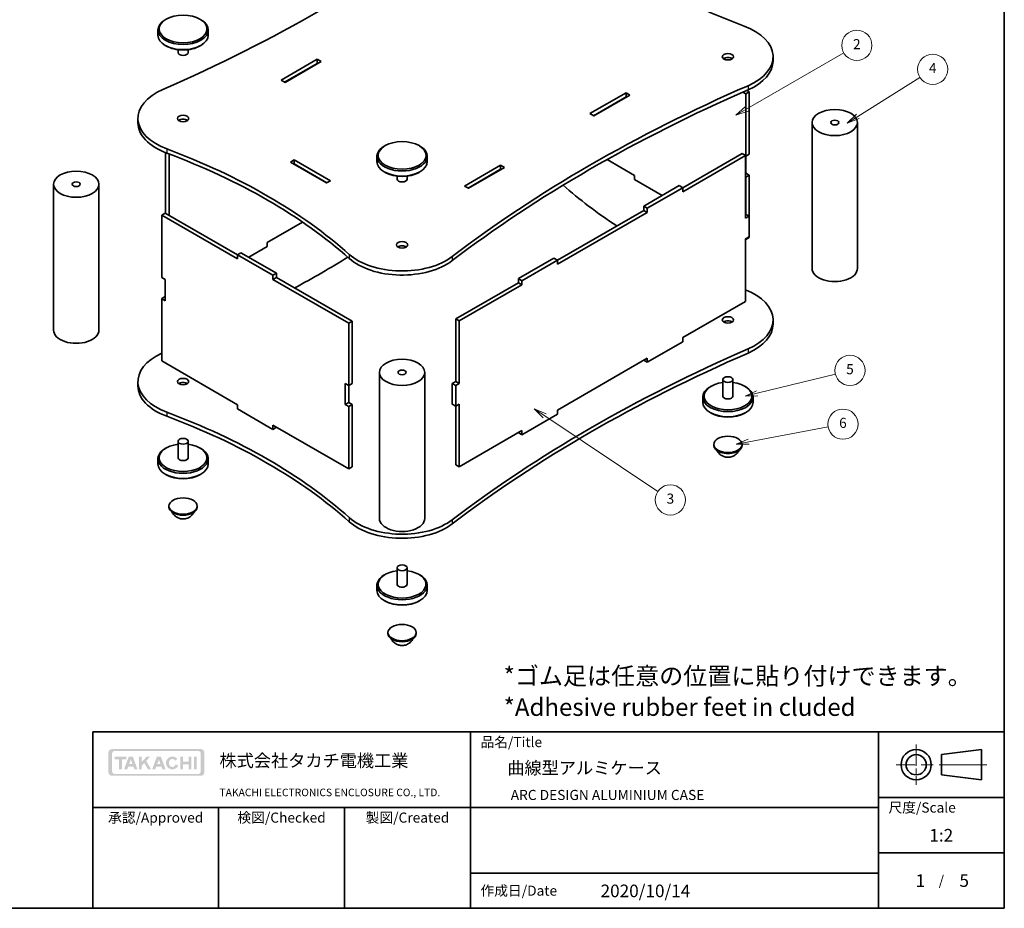
# Model space of a CAD drawing. Units: millimetres. Extents: x 29 to 3588, y 16 to 718.
# Drawn here: x 420 to 811, y 16 to 369 of the extents above; entities that cross this region are included whole.
import ezdxf

# ---------------------------------------------------------------- set-up
doc = ezdxf.new("R2010")
doc.units = ezdxf.units.MM
doc.header["$LTSCALE"] = 2
doc.linetypes.add('CHAIN', pattern=[0.35429999999999995, 0.2362, -0.0295, 0.0591, -0.0295])
for name, color, linetype, lineweight in [('Border (ISO)', 7, 'Continuous', 35), ('Hatch (ISO)', 1, 'Continuous', 18), ('Symbol (ISO)', 7, 'Continuous', 18), ('Symbol (TK)', 100, 'Continuous', 18), ('Title (ISO)', 7, 'Continuous', 35), ('Visible (ISO)', 7, 'Continuous', 35), ('Visible Narrow (ISO)', 7, 'Continuous', 25)]:
    doc.layers.add(name, color=color, linetype=linetype, lineweight=lineweight)
doc.styles.add('Note Text (TK)', font='txt')
doc.styles.add('Note Text (TK2)', font='txt')
doc.styles.add('文字スタイル67', font='arial.ttf')

# ---------------------------------------------------------------- blocks, each defined once
blk = doc.blocks.new('図面枠 tk図枠')
at = {"layer": 'Border (ISO)'}
for p in [(405.4999999999999, 289), (14.50000000000001, 8.000000000000007)]:
    blk.add_line(p, (405.4999999999999, 8.000000000000007), dxfattribs=at)
blk = doc.blocks.new('表題欄 tk表題欄')
at = {"layer": 'Hatch (ISO)'}
h = blk.add_hatch(color=256, dxfattribs=at)
edge = h.paths.add_edge_path(flags=0)
edge.add_arc((95.57537688673352, 236.2990653650367), 0.5958259999999996, 269.9999999999897, 360)
edge.add_line((96.17120288673351, 236.2990653650368), (96.17120288673348, 239.7107813650365))
edge.add_arc((95.5753768867335, 239.7107813650366), 0.5958259999999996, 0, 90.0000000000068)
edge.add_line((95.57537688673342, 240.3066073650366), (79.13710888673356, 240.3066073650366))
edge.add_arc((79.13710888673353, 239.7107813650366), 0.5958259999999996, 89.99999999999744, 180)
edge.add_line((78.54128288673353, 239.7107813650365), (78.54128288673331, 236.2990653650368))
edge.add_arc((79.13710888673332, 236.2990653650365), 0.5958259999999996, 180, 270.0000000000231)
edge.add_line((79.13710888673356, 235.7032393650365), (95.57537688673342, 235.7032393650367))
edge = h.paths.add_edge_path()
edge.add_line((77.83935088673357, 239.9556413650366), (77.83935088673357, 236.0542053650368))
edge.add_arc((78.54128288673346, 236.0542053650367), 0.7019319999998935, 180, 270.0000000000087)
edge.add_line((78.54128288673357, 235.3522733650368), (96.17120288673352, 235.3522733650368))
edge.add_arc((96.17120288673351, 236.0542053650367), 0.7019319999998921, 270, 360)
edge.add_line((96.8731348867334, 236.0542053650368), (96.87313488673352, 239.9556413650366))
edge.add_arc((96.1712028867336, 239.9556413650367), 0.7019319999998921, 0, 90.00000000000873)
edge.add_line((96.17120288673348, 240.6575733650367), (78.54128288673357, 240.6575733650366))
edge.add_arc((78.54128288673357, 239.9556413650366), 0.7019319999999984, 90, 180)
for points in [[(79.07181288673355, 239.1476033650369), (79.07181288673355, 238.6578833650367), (79.92066088673353, 238.6578833650367), (79.92066088673353, 236.6581933650368), (80.50832488673353, 236.6581933650368), (80.50832488673353, 238.6578833650367), (81.35717288673355, 238.6578833650367), (81.35717288673355, 239.1476033650369)], [(85.68407849525303, 236.6581933650368), (84.9434673993943, 237.8918698287545), (84.41792288673358, 237.3246628822781), (84.41792288673358, 236.6581933650368), (83.89555488673355, 236.6581933650368), (83.89555488673355, 239.1476033650369), (84.41792288673358, 239.1476033650369), (84.41792288673358, 238.0993979968839), (85.38913556809511, 239.1476033650369), (86.10696490847272, 239.1476033650369), (85.31925422435492, 238.2974470774499), (86.30334488673353, 236.6581933650368)], [(92.09142939614459, 239.1476033650369), (92.09142939614459, 236.6581933650368), (92.60971639614465, 236.6581933650368), (92.60971639614465, 237.6580383650368), (93.76872039614462, 237.6580383650368), (93.76872039614462, 236.6581933650368), (94.28700739614459, 236.6581933650368), (94.28700739614459, 239.1476033650369), (93.76872039614462, 239.1476033650369), (93.76872039614462, 238.1477583650367), (92.60971639614465, 238.1477583650367), (92.60971639614465, 239.1476033650369)], [(94.84202339614467, 239.1476033650369), (94.84202339614467, 236.6581933650368), (95.36439139614473, 236.6581933650368), (95.36439139614473, 239.1476033650369)]]:
    blk.add_hatch(color=256, dxfattribs=at).paths.add_polyline_path(points)
h = blk.add_hatch(color=256, dxfattribs=at)
h.paths.add_polyline_path([(82.59020695886475, 237.7110913650368), (81.95242681460243, 237.7110913650368), (82.27131688673356, 238.5794973650367)], flags=0)
h.paths.add_polyline_path([(82.77903014574996, 237.1968853650368), (81.76360362771717, 237.1968853650368), (81.56578886050404, 236.6581933650368), (80.94907288673355, 236.6581933650368), (81.86321688673357, 239.1476033650369), (82.67941688673353, 239.1476033650369), (83.59356088673351, 236.6581933650368), (82.97684491296302, 236.6581933650368)])
h = blk.add_hatch(color=256, dxfattribs=at)
h.paths.add_polyline_path([(87.52707281460246, 237.7110913650368), (88.16485295886469, 237.7110913650368), (87.84596288673359, 238.5794973650367)], flags=0)
h.paths.add_polyline_path([(87.14043486050403, 236.6581933650368), (87.3382496277172, 237.1968853650368), (88.35367614574989, 237.1968853650368), (88.551490912963, 236.6581933650368), (89.16820688673343, 236.6581933650368), (88.25406288673352, 239.1476033650369), (87.43786288673356, 239.1476033650369), (86.52371888673358, 236.6581933650368)])
h = blk.add_hatch(color=256, dxfattribs=at)
edge = h.paths.add_edge_path()
edge.add_arc((90.52309888673334, 237.9028983650369), 1.273272000000011, 38.55054079078439, 336.5820184016556)
edge.add_line((91.69149139614446, 237.3968543650369), (91.17255542714857, 237.6216113977801))
edge.add_ellipse((90.52309888673352, 237.9028983650369), major_axis=(0, -0.7998759999999119), ratio=0.8673469387756529, start_angle=128.5505407907963, end_angle=426.582018401653, ccw=False)
edge.add_line((91.09381514418376, 238.3576891122095), (91.51887237036831, 238.6964075050431))
at = {"layer": 'Title (ISO)'}
for p, q in [((74.70882392282105, 244.052739026017), (255.7088239228211, 244.052739026017)), ((74.70882392282105, 209.052739026017), (74.70882392282105, 244.052739026017)), ((149.7088239228211, 244.052739026017), (149.7088239228211, 209.052739026017)), ((230.7088239228211, 244.052739026017), (230.7088239228211, 209.052739026017)), ((255.7088239228211, 244.052739026017), (255.7088239228211, 209.052739026017)), ((243.2088239228211, 239.552739026017), (251.2088239228211, 240.5527390260171)), ((251.2088239228211, 234.552739026017), (251.2088239228211, 240.5527390260171)), ((243.2088239228211, 239.552739026017), (243.2088239228211, 235.552739026017)), ((243.2088239228211, 235.552739026017), (251.2088239228211, 234.552739026017)), ((230.7088239228211, 231.052739026017), (255.7088239228211, 231.052739026017)), ((74.70882392282105, 229.052739026017), (230.7088239228211, 229.052739026017)), ((99.70882392282108, 229.052739026017), (99.70882392282108, 209.052739026017)), ((124.708823922821, 229.052739026017), (124.708823922821, 209.052739026017)), ((230.7088239228211, 220.052739026017), (255.7088239228211, 220.052739026017)), ((149.7088239228211, 216.052739026017), (230.7088239228211, 216.052739026017)), ((255.7088239228211, 209.052739026017), (74.70882392282105, 209.052739026017))]:
    blk.add_line(p, q, dxfattribs=at)
at = {"layer": 'Title (ISO)', "color": 4, "linetype": 'CHAIN', "lineweight": 18, "ltscale": 8.889559745788574}
blk.add_line((238.2088239228211, 241.552739026017), (238.2088239228211, 233.552739026017), dxfattribs=at)
at = {"layer": 'Title (ISO)', "color": 4, "linetype": 'CHAIN', "lineweight": 18, "ltscale": 20.00163269042969}
blk.add_line((252.2088239228211, 237.552739026017), (234.2088239228211, 237.552739026017), dxfattribs=at)
at = {"layer": 'Title (ISO)'}
for radius in [3, 2]:
    blk.add_circle((238.2088239228211, 237.552739026017), radius, dxfattribs=at)
at = {"layer": 'Title (ISO)', "color": 1, "char_height": 2.000000029802322, "line_spacing_factor": 1.5, "style": 'Note Text (TK)'}
for s, insert, attachment_point in [('\\fＭＳ Ｐゴシック|b0|i0;\\H2.0000;品名/Title', (151.708823922821, 242.052739026017), 4), ('\\fＭＳ Ｐゴシック|b0|i0;\\H2.0000;尺度/Scale', (232.7088239228211, 229.052739026017), 4), ('\\fＭＳ Ｐゴシック|b0|i0;\\H2.0000;承認/Approved', (87.20882392282108, 227.052739026017), 5), ('\\fＭＳ Ｐゴシック|b0|i0;\\H2.0000;検図/Checked', (112.208823922821, 227.052739026017), 5), ('\\fＭＳ Ｐゴシック|b0|i0;\\H2.0000;製図/Created', (137.2088239228211, 227.052739026017), 5), ('\\fＭＳ Ｐゴシック|b0|i0;\\H2.0000;作成日/Date', (151.708823922821, 212.552739026017), 4)]:
    blk.add_mtext(s, dxfattribs=dict(at, insert=insert, attachment_point=attachment_point))
at = {"layer": 'Title (ISO)', "color": 7, "line_spacing_factor": 1.5, "style": 'Note Text (TK)'}
for s, insert, char_height, attachment_point in [('株式会社タカチ電機工業', (99.87313488673345, 238.052739026017), 2.5, 4), ('\\fArial|b0|i0;\\H1.4986;TAKACHI ELECTRONICS ENCLOSURE CO., LTD.', (99.87313488673342, 232.052739026017), 1.49859994649887, 4), ('\\fＭＳ Ｐゴシック|b0|i0;\\H2.0000;/', (243.2088239228211, 214.552739026017), 2.000000029802322, 5)]:
    blk.add_mtext(s, dxfattribs=dict(at, insert=insert, char_height=char_height, attachment_point=attachment_point))
at = {"layer": 'Title (ISO)', "color": 7}
for tag, p, height, style in [('<品名>_001', (157.027005730843, 235.6748980777682), 2.5, 'Note Text (TK)'), ('<Title>_001', (157.7088239228211, 230.5527390052951), 2.000000029802322, '文字スタイル67'), ('<尺度>_001', (240.8224602183016, 222.302739026017), 2.5, 'Note Text (TK)'), ('<ページ_No.>_001', (238.0980284456275, 213.302739026017), 2.5, 'Note Text (TK)'), ('<総ページ数>_001', (246.7997329866371, 213.302739026017), 2.5, 'Note Text (TK)'), ('作成日_001', (175.5468918326507, 211.2601253517655), 2.5, 'Note Text (TK)')]:
    blk.add_attdef(tag, p, '', height=height, dxfattribs=dict(at, style=style))
blk = doc.blocks.new('バルーン2')
at = {"layer": 'Symbol (TK)', "color": 100}
for p, q in [((354.3911209627767, 166.7081099463611), (373.6161255952574, 177.807671546093)), ((354.1411209627768, 167.1411226482533), (352.2260574533155, 165.4581099463613)), ((354.3911209627767, 166.7081099463611), (352.2260574533155, 165.4581099463613)), ((352.2260574533155, 165.4581099463613), (354.6411209627767, 166.2750972444688))]:
    blk.add_line(p, q, dxfattribs=at)
at = {"layer": 'Symbol (TK)'}
blk.add_circle((376.2142018453252, 179.3076715684445), 3.000000044703483, dxfattribs=at)
at = {"layer": 'Symbol (TK)', "color": 7, "insert": (376.2142018453252, 179.290127709596), "char_height": 2.000000029802322, "attachment_point": 5, "style": 'Note Text (TK2)'}
blk.add_mtext('2', dxfattribs=at)
blk = doc.blocks.new('バルーン3')
at = {"layer": 'Symbol (TK)', "color": 100}
for p, q in [((376.4391488700513, 165.194242666804), (388.7533701380874, 172.954472474928)), ((376.1725742121998, 165.6172532479853), (374.3240959641449, 163.8613693775463)), ((376.4391488700513, 165.194242666804), (374.3240959641449, 163.8613693775463)), ((374.3240959641449, 163.8613693775463), (376.7057235279029, 164.7712320856227))]:
    blk.add_line(p, q, dxfattribs=at)
at = {"layer": 'Symbol (TK)'}
blk.add_circle((391.2847579215373, 174.5497134979262), 3.000000044703483, dxfattribs=at)
at = {"layer": 'Symbol (TK)', "color": 7, "insert": (391.2847579215373, 174.5321696390777), "char_height": 2.000000029802322, "attachment_point": 5, "style": 'Note Text (TK2)'}
blk.add_mtext('4', dxfattribs=at)
blk = doc.blocks.new('バルーン4')
at = {"layer": 'Symbol (TK)', "color": 100}
for p, q in [((356.4447467782776, 110.2346674149734), (371.9535434804738, 114.0582483565277)), ((356.3250592633584, 110.7201310065768), (354.0174288202607, 109.6362298403773)), ((356.4447467782776, 110.2346674149734), (354.0174288202607, 109.6362298403773)), ((354.0174288202607, 109.6362298403773), (356.5644342931968, 109.74920382337))]:
    blk.add_line(p, q, dxfattribs=at)
at = {"layer": 'Symbol (TK)'}
blk.add_circle((374.8558259909475, 114.7737849843618), 3.000000044703483, dxfattribs=at)
at = {"layer": 'Symbol (TK)', "color": 7, "insert": (374.8558259909475, 114.7679370312183), "char_height": 2.000000029802322, "attachment_point": 5, "style": 'Note Text (TK2)'}
blk.add_mtext('5', dxfattribs=at)
blk = doc.blocks.new('バルーン5')
at = {"layer": 'Symbol (TK)', "color": 100}
for p, q in [((354.7451524782545, 100.6214770277202), (370.5100862279125, 103.562184765643)), ((354.6534665862969, 101.11299884536), (352.2875433900555, 100.1630475679318)), ((354.7451524782545, 100.6214770277202), (352.2875433900555, 100.1630475679318)), ((352.2875433900555, 100.1630475679318), (354.8368383702122, 100.1299552100804))]:
    blk.add_line(p, q, dxfattribs=at)
at = {"layer": 'Symbol (TK)'}
blk.add_circle((373.456813379747, 104.1118517337731), 3.000000044703483, dxfattribs=at)
at = {"layer": 'Symbol (TK)', "color": 7, "insert": (373.456813379747, 104.1060037806296), "char_height": 2.000000029802322, "attachment_point": 5, "style": 'Note Text (TK2)'}
blk.add_mtext('6', dxfattribs=at)
blk = doc.blocks.new('バルーン6')
at = {"layer": 'Symbol (TK)', "color": 100}
for p, q in [((314.2480118374583, 105.7740378953246), (312.170676508632, 107.1649648997393)), ((314.5261972383413, 106.1895049610899), (312.170676508632, 107.1649648997393)), ((312.170676508632, 107.1649648997393), (313.9698264365754, 105.3585708295594)), ((314.2480118374583, 105.7740378953246), (336.7099075482819, 90.73416595891258))]:
    blk.add_line(p, q, dxfattribs=at)
at = {"layer": 'Symbol (TK)'}
blk.add_circle((339.1937641684882, 89.0710433998353), 3.000000044703483, dxfattribs=at)
at = {"layer": 'Symbol (TK)', "color": 7, "insert": (339.1937641684882, 89.06519544669177), "char_height": 2.000000029802322, "attachment_point": 5, "style": 'Note Text (TK2)'}
blk.add_mtext('3', dxfattribs=at)

msp = doc.modelspace()

# ---------------------------------------------------------------- linework, layer by layer
at = {"layer": 'Visible (ISO)'}
for p, q in [((474.8789294482148, 364.7179419512866), (474.8789294482148, 362.6767004989673)), ((494.8789294482148, 364.7179419512866), (494.8789294482148, 362.6767004989673)), ((478.1614150269426, 358.3900934490967), (477.8078616363493, 358.5942175943286)), ((482.8789294482147, 356.9065495611216), (482.8789294482147, 355.7364795610816)), ((486.8789294482148, 356.9065495611216), (486.8789294482148, 355.7364795610816)), ((491.5964438694869, 358.3900934490967), (491.9499972600802, 358.5942175943286)), ((523.8051577525343, 344.8158377911734), (538.1594254106212, 353.1032780875898)), ((539.7150603292316, 352.2051318485693), (525.3607926711447, 343.9176915521529)), ((538.1594254106212, 353.1032780875898), (539.7150603292316, 352.2051318485693)), ((538.1594254106212, 353.1032780875898), (538.1594254106212, 351.4702849257343)), ((719.1825366794329, 354.1034863992262), (719.1825366794329, 352.4704932373708)), ((538.1594254106212, 351.4702849257343), (525.2193713149074, 343.9993412102456)), ((525.3254373320852, 343.9381039666761), (538.2654914277992, 351.4090476821647)), ((538.3008467668584, 351.3886352676416), (538.1594254106212, 351.4702849257343)), ((525.3607926711447, 343.9176915521529), (523.8051577525343, 344.8158377911734)), ((708.3246723031638, 339.3657231134807), (709.7388858655368, 340.1822196944085)), ((708.7683624905752, 340.7425516261974), (709.7388858655368, 340.1822196944085)), ((709.7388858655368, 340.1822196944085), (709.7388858655368, 315.4423732922984)), ((646.4174736102815, 331.5069435220515), (660.7717412683687, 339.7943838184679)), ((660.7717412683687, 338.1613906566124), (647.8316871726548, 330.6904469411237)), ((662.3273761869789, 338.8962375794474), (647.973108528892, 330.608797283031)), ((660.7717412683687, 339.7943838184679), (660.7717412683687, 338.1613906566124)), ((660.7717412683687, 339.7943838184679), (662.3273761869789, 338.8962375794474)), ((660.9131626246059, 338.0797409985197), (660.7717412683687, 338.1613906566124)), ((708.3246723031638, 339.3657231134807), (707.1608745069616, 340.0376420844004)), ((708.3246723031638, 314.6258767113707), (708.3246723031638, 339.3657231134807)), ((466.9499972600801, 329.6085889713944), (466.9499972600801, 327.975595809539)), ((647.973108528892, 330.608797283031), (646.4174736102815, 331.5069435220515)), ((734.6800113624911, 270.0043385636705), (734.6800113624911, 327.9755958095389)), ((752.6800113624913, 270.0043385636705), (752.6800113624913, 327.975595809539)), ((565.1355491128879, 318.7900092741021), (564.7819957222946, 318.5858851288701)), ((578.5705779554323, 318.7900092741021), (578.9241313460255, 318.5858851288701)), ((477.8785723144681, 291.9680965906262), (477.8785723144681, 316.045312214139)), ((479.2927858768411, 315.5109375625193), (479.2927858768411, 291.1516000096984)), ((527.4821130147042, 312.2784490412034), (529.0377479333146, 313.176595280224)), ((529.0377479333146, 313.176595280224), (529.0377479333146, 311.5436021183685)), ((529.0377479333146, 313.176595280224), (543.3920155914016, 304.8891549838075)), ((561.8530635341601, 314.5034022242315), (561.8530635341601, 312.4621607719121)), ((581.8530635341601, 314.5034022242315), (581.8530635341601, 312.4621607719121)), ((653.259307800991, 313.2681185440592), (664.1304984790044, 306.9916336796964)), ((683.3638029272788, 302.0926541941301), (706.8397480626721, 315.6464974375304)), ((708.2539616250451, 314.8300008566026), (683.3638029272787, 300.4596610322746)), ((708.2539616250451, 314.8300008566026), (706.8397480626721, 315.6464974375304)), ((708.2539616250451, 289.9676799673534), (708.2539616250451, 314.8300008566026)), ((708.2539616250453, 314.666701540417), (708.3246723031638, 314.6258767113707)), ((708.3246723031638, 314.6258767113707), (709.7388858655368, 315.4423732922984)), ((708.3246723031638, 314.6258767113707), (708.3246723031638, 307.8489550896705)), ((541.836380672791, 303.9910087447871), (527.4821130147042, 312.2784490412034)), ((529.0377479333146, 311.5436021183685), (528.8963265770774, 311.4619524602757)), ((541.9778020290285, 304.0726584028798), (529.0377479333146, 311.5436021183685)), ((596.6371562147488, 302.7662638733955), (610.9914238728356, 311.0537041698119)), ((610.9914238728356, 309.4207110079565), (598.0513697771217, 301.9497672924678)), ((612.547058791446, 310.1555579307915), (598.1927911333592, 301.868117634375)), ((610.9914238728356, 311.0537041698119), (610.9914238728356, 309.4207110079565)), ((610.9914238728356, 311.0537041698119), (612.547058791446, 310.1555579307915)), ((611.1328452290729, 309.3390613498637), (610.9914238728356, 309.4207110079565)), ((565.1355491128879, 308.1755537220416), (564.7819957222946, 308.3796778672735)), ((569.8530635341601, 306.6920098340665), (569.8530635341601, 305.5219398340265)), ((573.8530635341601, 306.6920098340665), (573.8530635341601, 305.5219398340265)), ((578.5705779554323, 308.1755537220416), (578.9241313460255, 308.3796778672735)), ((664.1304984790044, 306.9916336796964), (664.1304984790044, 305.358640517841)), ((675.1613642655147, 298.9899671866047), (664.1304984790044, 305.358640517841)), ((708.3246723031638, 307.8489550896705), (708.2539616250453, 307.8081302606242)), ((708.3246723031638, 306.2159619278151), (708.2539616250453, 306.2567867568614)), ((708.3246723031638, 307.8489550896705), (709.7388858655368, 307.0324585087428)), ((709.7388858655368, 307.0324585087428), (708.3246723031638, 306.2159619278151)), ((708.3246723031638, 291.5598483001625), (708.3246723031638, 306.2159619278151)), ((709.7388858655368, 307.0324585087428), (709.7388858655368, 282.2926121066327)), ((433.4525225770219, 245.5094411358387), (433.4525225770219, 303.4806983817071)), ((451.4525225770219, 245.5094411358387), (451.4525225770219, 303.4806983817071)), ((543.3920155914016, 304.8891549838075), (541.836380672791, 303.9910087447871)), ((598.1927911333592, 301.868117634375), (596.6371562147488, 302.7662638733955)), ((667.8074537411748, 294.7441849657806), (681.9495893649056, 302.9091507750578)), ((683.3638029272787, 302.0926541941301), (669.2216673035477, 293.9276883848529)), ((681.9495893649056, 302.9091507750578), (683.3638029272787, 302.0926541941301)), ((683.3638029272787, 300.4596610322746), (683.3638029272787, 302.0926541941301)), ((669.2216673035477, 293.9276883848529), (667.8074537411748, 294.7441849657806)), ((667.8074537411748, 293.1111918039251), (667.8074537411748, 294.7441849657806)), ((669.2216673035477, 292.2946952229974), (669.2216673035477, 293.9276883848529)), ((477.8078616363493, 292.0089214196727), (476.3936480739761, 291.192424838745)), ((476.3936480739761, 291.192424838745), (476.3936480739761, 266.4525784366349)), ((506.4456862744044, 273.8418724940308), (476.3936480739761, 291.192424838745)), ((477.8078616363493, 292.0089214196727), (506.4456862744044, 275.4748656558862)), ((633.5834855317457, 273.3519745454742), (667.8074537411748, 293.1111918039251)), ((669.2216673035477, 292.2946952229974), (633.5834855317457, 271.7189813836187)), ((669.2216673035477, 292.2946952229974), (667.8074537411748, 293.1111918039251)), ((708.2539616250451, 291.6006731292088), (709.6681751874183, 290.7841765482811)), ((708.2539616250451, 289.9676799673534), (709.6681751874183, 290.7841765482811)), ((709.6681751874183, 290.7841765482811), (709.6681751874183, 282.6192107390038)), ((518.3250801983385, 280.3738451414526), (532.3198483947752, 288.4537283269118)), ((708.2539616250451, 281.8027141580761), (709.6681751874183, 282.6192107390038)), ((708.2539616250451, 256.9403932688269), (708.2539616250451, 281.8027141580761)), ((708.3246723031638, 281.476115525705), (709.7388858655368, 282.2926121066327)), ((708.3246723031638, 281.476115525705), (708.3246723031638, 281.8435389871224)), ((518.3250801983385, 278.7408519795972), (510.9711696739984, 274.4950697587729)), ((518.3250801983385, 280.3738451414526), (518.3250801983385, 278.7408519795972)), ((708.2539616250453, 281.5169403547514), (708.3246723031638, 281.476115525705)), ((507.8598998367775, 276.2913622368139), (506.4456862744044, 275.4748656558862)), ((506.4456862744044, 275.4748656558862), (520.5878218981354, 267.3098998466089)), ((506.4456862744044, 273.8418724940308), (506.4456862744044, 275.4748656558862)), ((522.0020354605085, 268.1263964275366), (507.8598998367775, 276.2913622368139)), ((618.0271363456417, 266.0035053171247), (632.1692719693726, 274.1684711264019)), ((632.1692719693727, 274.1684711264019), (633.5834855317457, 273.3519745454742)), ((633.5834855317457, 273.3519745454742), (619.4413499080147, 265.1870087361969)), ((633.5834855317457, 271.7189813836187), (633.5834855317457, 273.3519745454742)), ((476.3936480739761, 266.4525784366349), (477.8078616363493, 265.6360818557071)), ((520.5878218981354, 267.3098998466089), (522.0020354605085, 268.1263964275366)), ((520.5878218981354, 265.6769066847535), (520.5878218981354, 267.3098998466089)), ((522.0020354605085, 266.4934032656812), (520.5878218981354, 265.6769066847535)), ((522.0020354605085, 266.4934032656812), (522.0020354605085, 268.1263964275366)), ((522.0020354605085, 266.4934032656812), (552.0540736609368, 249.142850920967)), ((619.4413499080147, 265.1870087361969), (618.0271363456417, 266.0035053171247)), ((618.0271363456417, 264.3705121552692), (618.0271363456417, 266.0035053171247)), ((477.8078616363493, 265.6360818557071), (477.8078616363493, 257.2261670721515)), ((550.6398600985638, 248.3263543400394), (520.5878218981354, 265.6769066847535)), ((593.1369776478753, 250.0001723309412), (618.0271363456417, 264.3705121552692)), ((619.4413499080147, 263.5540155743415), (594.5511912102482, 249.1836757500135)), ((619.4413499080147, 263.5540155743415), (618.0271363456417, 264.3705121552692)), ((619.4413499080147, 263.5540155743415), (619.4413499080147, 265.1870087361969)), ((476.3936480739761, 258.0426636530792), (477.8078616363493, 258.859160234007)), ((477.8078616363493, 257.2261670721515), (476.3936480739761, 258.0426636530792)), ((476.3936480739761, 258.0426636530792), (476.3936480739761, 233.3028172509691)), ((683.3638029272787, 242.5700534444989), (708.2539616250451, 256.9403932688269)), ((552.0540736609368, 249.142850920967), (550.6398600985638, 248.3263543400394)), ((550.6398600985638, 223.5865079379292), (550.6398600985638, 248.3263543400394)), ((552.0540736609368, 249.142850920967), (552.0540736609368, 224.403004518857)), ((594.5511912102482, 249.1836757500135), (593.1369776478753, 250.0001723309412)), ((593.1369776478753, 225.137851441692), (593.1369776478753, 250.0001723309412)), ((594.5511912102482, 249.1836757500135), (594.5511912102482, 224.3213548607642)), ((719.1825366794326, 249.5919240404772), (719.1825366794326, 247.9589308786218)), ((683.3638029272787, 242.5700534444989), (683.3638029272787, 240.9370602826435)), ((683.3638029272787, 240.9370602826435), (669.2216673035477, 232.7720944733662)), ((476.3936480739761, 233.3028172509691), (506.4456862744044, 215.952264906255)), ((633.5834855317457, 213.8293737958429), (669.2216673035477, 234.4050876352216)), ((669.2216673035477, 232.7720944733662), (667.8074537411748, 233.5885910542939)), ((669.2216673035477, 234.4050876352216), (669.2216673035477, 232.7720944733662)), ((562.8530635341601, 170.8000039809517), (562.8530635341601, 228.7712612268203)), ((580.8530635341601, 170.8000039809517), (580.8530635341601, 228.7712612268203)), ((466.9499972600803, 225.0970266126455), (466.9499972600803, 223.4640334507901)), ((549.2256465361907, 224.403004518857), (550.6398600985638, 223.5865079379292)), ((549.2256465361907, 215.9930897353014), (549.2256465361907, 224.403004518857)), ((550.6398600985638, 223.5865079379292), (552.0540736609368, 224.403004518857)), ((550.6398600985638, 223.5865079379292), (550.6398600985638, 216.8095863162291)), ((593.1369776478753, 225.137851441692), (591.7227640855021, 224.3213548607642)), ((591.7227640855021, 224.3213548607642), (593.1369776478753, 223.5048582798365)), ((591.7227640855021, 216.1563890514869), (591.7227640855021, 224.3213548607642)), ((593.1369776478753, 225.137851441692), (594.5511912102482, 224.3213548607642)), ((594.5511912102482, 224.3213548607642), (593.1369776478753, 223.5048582798365)), ((593.1369776478753, 223.5048582798365), (593.1369776478753, 215.3398924705593)), ((694.5360900700258, 223.2599093055581), (694.1825366794326, 223.0557851603261)), ((699.253604491298, 219.3815505461514), (699.253604491298, 225.9135231935732)), ((703.253604491298, 219.3815505461514), (703.253604491298, 225.9135231935732)), ((707.9711189125702, 223.2599093055581), (708.3246723031635, 223.0557851603261)), ((691.253604491298, 216.9320608033682), (691.253604491298, 218.9733022556875)), ((711.253604491298, 216.9320608033682), (711.253604491298, 218.9733022556875)), ((506.4456862744044, 215.952264906255), (506.4456862744044, 214.3192717443995)), ((550.6398600985638, 216.8095863162291), (549.2256465361907, 215.9930897353014)), ((550.6398600985638, 215.1765931543737), (549.2256465361907, 215.9930897353014)), ((550.6398600985638, 216.8095863162291), (552.0540736609368, 215.9930897353014)), ((552.0540736609368, 215.9930897353014), (550.6398600985638, 215.1765931543737)), ((550.6398600985638, 190.4367467522636), (550.6398600985638, 215.1765931543737)), ((552.0540736609368, 215.9930897353014), (552.0540736609368, 191.2532433331913)), ((593.1369776478753, 215.3398924705593), (591.7227640855021, 216.1563890514869)), ((594.5511912102482, 216.1563890514869), (593.1369776478753, 215.3398924705593)), ((593.1369776478753, 192.1105647431654), (593.1369776478753, 215.3398924705593)), ((594.5511912102482, 216.1563890514869), (594.5511912102482, 191.2940681622377)), ((506.4456862744044, 214.3192717443995), (520.5878218981354, 206.1543059351223)), ((633.5834855317457, 212.1963806339875), (619.4413499080147, 204.0314148247102)), ((633.5834855317457, 213.8293737958429), (633.5834855317457, 212.1963806339875)), ((694.5360900700258, 212.6454537534976), (694.1825366794325, 212.8495778987296)), ((707.9711189125702, 212.6454537534976), (708.3246723031635, 212.8495778987296)), ((520.5878218981354, 207.7872990969777), (550.6398600985638, 190.4367467522636)), ((520.5878218981354, 207.7872990969777), (520.5878218981354, 206.1543059351223)), ((520.5878218981354, 206.1543059351223), (522.0020354605085, 206.97080251605)), ((594.5511912102482, 191.2940681622377), (619.4413499080147, 205.6644079865657)), ((619.4413499080147, 204.0314148247102), (618.0271363456417, 204.847911405638)), ((619.4413499080147, 205.6644079865657), (619.4413499080147, 204.0314148247102)), ((482.8789294482147, 194.8866531183196), (482.8789294482147, 201.4186257657414)), ((486.8789294482148, 194.8866531183196), (486.8789294482148, 201.4186257657414)), ((695.6536044912979, 199.785632603886), (695.6536044912979, 200.1938808943499)), ((706.853604491298, 199.785632603886), (706.853604491298, 200.1938808943499)), ((478.1614150269426, 198.7650118777262), (477.8078616363493, 198.5608877324943)), ((491.5964438694869, 198.7650118777262), (491.9499972600802, 198.5608877324943)), ((474.8789294482148, 192.4371633755363), (474.8789294482148, 194.4784048278557)), ((494.8789294482148, 192.4371633755363), (494.8789294482148, 194.4784048278557)), ((594.5511912102482, 191.2940681622377), (593.1369776478753, 192.1105647431654)), ((478.1614150269426, 188.1505563256658), (477.8078616363493, 188.3546804708977)), ((491.5964438694869, 188.1505563256658), (491.9499972600802, 188.3546804708977)), ((552.0540736609368, 191.2532433331913), (550.6398600985638, 190.4367467522636)), ((479.2789294482145, 175.2907351760543), (479.2789294482145, 175.6989834665182)), ((490.4789294482145, 175.2907351760543), (490.4789294482145, 175.6989834665182)), ((569.8530635341601, 144.6721133912645), (569.8530635341601, 151.2040860386863)), ((573.85306353416, 144.6721133912645), (573.85306353416, 151.2040860386863)), ((565.1355491128878, 148.5504721506712), (564.7819957222946, 148.3463480054393)), ((578.5705779554322, 148.5504721506712), (578.9241313460254, 148.3463480054393)), ((561.85306353416, 142.2226236484813), (561.85306353416, 144.2638651008006)), ((581.85306353416, 142.2226236484813), (581.85306353416, 144.2638651008006)), ((565.1355491128878, 137.9360165986108), (564.7819957222946, 138.1401407438427)), ((578.5705779554322, 137.9360165986108), (578.9241313460254, 138.1401407438427)), ((566.25306353416, 125.0761954489991), (566.25306353416, 125.4844437394629)), ((577.45306353416, 125.0761954489991), (577.45306353416, 125.4844437394629))]:
    msp.add_line(p, q, dxfattribs=at)
for centre, major_axis, ratio, start_param, end_param in [((114.3402447151938, 618.2486355020607), (-601.5208333333267, 3.59535e-11), 0.5773502691896255, 2.217688018277637, 2.494700962107611), ((840.2148183857294, 484.5473203751484), (-244.0208333333331, -1.78e-14), 0.5773502691896258, 0.5738018175498611, 0.9969945092450362), ((484.8789294482148, 364.7179419512866), (-10, 6e-16), 0.5773502691896258, 5.497787143782145, 10.21017612416683), ((694.1825366794329, 354.1034863992262), (25, 1.1e-15), 0.5773502691896257, 5.35928067186719, 7.280179816424618), ((484.8789294482148, 362.6767004989673), (9.999999999999998, 1.1e-15), 0.5773502691896258, 3.141592653589793, 6.283185307179586), ((484.8789294482148, 362.2684522085034), (9.499999999999998, 5.679e-13), 0.5773502691896258, 3.926990816987007, 5.497787143781904), ((484.8789294482148, 355.7364795610816), (2, 2e-16), 0.5773502691896258, 3.141592653589793, 6.283185307179586), ((701.2536044912983, 352.4704932373708), (-2.250000000000003, -1.342e-13), 0.5773502691896257, 3.821266472497715, 5.603511488271012), ((694.1825366794327, 352.4704932373708), (25.00000000000011, -3.05e-14), 0.5773502691896257, 5.359280671867205, 6.283185307179596), ((491.9499972600801, 329.6085889713944), (-25, 2.2e-15), 0.5773502691896257, 5.35928067186718, 7.280179816424623), ((1071.792289224324, 65.46343986855715), (601.5208333333333, -3.59535e-11), 0.5773502691896255, 2.217688018277637, 2.494700962107611), ((1071.792289224325, 63.83044670670127), (-601.5208333333344, -7.11e-14), 0.5773502691896258, 5.359280671867189, 5.636293615697086), ((484.8789294482148, 327.9755958095389), (-2.250000000000003, -1.342e-13), 0.5773502691896257, 3.821266472497695, 5.603511488271012), ((491.9499972600801, 327.9755958095389), (-24.99999999999993, -1.1e-15), 0.5773502691896258, 0, 0.9969945092450399), ((345.9177155537834, 199.1647549954722), (244.0208333333334, -8.9e-15), 0.5773502691896257, 0.5738018175498611, 0.9969945092450354), ((571.85306353416, 314.5034022242315), (-10, 6e-16), 0.5773502691896258, 5.497787143782137, 10.21017612416683), ((345.9177155537827, 197.5317618336163), (-244.0208333333343, -1.45928e-11), 0.5773502691896257, 3.715394471139299, 4.138587162834586), ((571.85306353416, 312.4621607719121), (9.999999999999998, 1.1e-15), 0.5773502691896258, 3.141592653589793, 6.283185307179586), ((571.85306353416, 312.0539124814483), (9.499999999999998, 5.679e-13), 0.5773502691896258, 3.926990816986997, 5.497787143781894), ((571.85306353416, 305.5219398340265), (2, 2e-16), 0.5773502691896258, 3.141592653589793, 6.283185307179586), ((840.2148183857331, 380.0357580164012), (-244.0208333333381, -1.78e-14), 0.5773502691896257, 0.577752849664866, 0.7220415194295935), ((571.85306353416, 277.7610560824838), (-2.250000000000003, -1.342e-13), 0.5773502691896257, 3.821266472497715, 5.603511488271033), ((114.3402447152343, 513.7370731432878), (-601.5208333332688, 3.59179e-11), 0.5773502691896258, 2.332003442406708, 2.381563254110195), ((571.85306353416, 283.4765321489779), (25, 1.4899e-12), 0.577350269189626, 3.715394471139299, 5.636293615696743), ((571.85306353416, 281.8435389871224), (-25.00000000000001, 1.4866e-12), 0.5773502691896257, 0.5738018175501969, 2.494700962107604), ((743.6800113624912, 270.0043385636705), (9.000000000000005, -1.5e-15), 0.5773502691896248, 3.141592653589792, 6.283185307179585), ((694.1825366794326, 249.5919240404772), (24.99999999999996, 2.2e-15), 0.5773502691896257, 5.359280671867192, 7.256143369894299), ((701.2536044912979, 247.9589308786217), (-2.25, -1.342e-13), 0.5773502691896258, 3.821266472497757, 5.603511488271034), ((694.1825366794326, 247.9589308786218), (25.00000000000007, -2.91e-14), 0.5773502691896257, 5.359280671867201, 6.283185307179592), ((442.4525225770219, 245.5094411358387), (8.99999999999999, -1.5e-15), 0.5773502691896261, 3.141592653589792, 6.283185307179585), ((491.9499972600802, 225.0970266126455), (-24.99999999999995, 1.1e-15), 0.5773502691896257, 5.38400770897568, 7.280179816424626), ((1071.792289224323, -39.04812249019152), (601.5208333333326, -3.5989e-11), 0.5773502691896255, 2.217688018277637, 2.494700962107611), ((1071.792289224324, -40.68111565204734), (-601.5208333333338, 3.55e-14), 0.5773502691896255, 5.359280671867189, 5.636293615697086), ((491.9499972600801, 223.46403345079), (-24.99999999999989, -4.4e-15), 0.577350269189626, 0, 0.996994509245038), ((484.8789294482148, 223.46403345079), (-2.25, -1.342e-13), 0.5773502691896258, 3.821266472497757, 5.603511488271053), ((701.2536044912979, 218.9733022556875), (-10, 0), 0.5773502691896258, 5.497787143782141, 10.21017612416683), ((701.2536044912979, 219.3815505461514), (9.499999999999998, 1e-16), 0.5773502691896258, 1.782909637274128, 7.641868323495251), ((701.2536044912979, 219.3815505461514), (2, 1.07e-14), 0.5773502691896258, 3.141592653589734, 6.283185307179527), ((701.2536044912979, 216.9320608033682), (10, 3.3e-15), 0.5773502691896258, 3.141592653589791, 6.283185307179584), ((345.9177155537836, 94.65319263672339), (244.0208333333331, 0), 0.577350269189626, 0.5738018175498611, 0.9969945092450354), ((345.917715553783, 93.02019947486752), (-244.020833333334, -1.45839e-11), 0.5773502691896258, 3.715394471139299, 4.138587162834586), ((701.2536044912979, 216.5238125129043), (9.499999999999996, 5.673e-13), 0.5773502691896257, 3.926990816987004, 5.497787143781899), ((484.8789294482148, 194.8866531183196), (9.499999999999998, 1e-16), 0.5773502691896258, 1.782909637274121, 7.641868323495251), ((701.2536044912979, 199.785632603886), (5.599999999999999, 1.2e-15), 0.5773502691896257, 3.141592632516363, 6.283185307179586), ((484.8789294482148, 194.4784048278557), (-10, 0), 0.5773502691896257, 5.497787143782137, 10.21017612416683), ((484.8789294482148, 192.4371633755363), (9.999999999999998, 1.1e-15), 0.5773502691896258, 3.141592653589793, 6.283185307179586), ((484.8789294482148, 194.8866531183196), (2, 2e-16), 0.5773502691896258, 3.141592653589793, 6.283185307179586), ((484.8789294482148, 192.0289150850725), (9.499999999999996, 5.673e-13), 0.5773502691896257, 3.926990816987004, 5.497787143781899), ((484.8789294482145, 175.2907351760543), (5.599999999999993, -6.5e-15), 0.5773502691896271, 3.141592653589791, 6.283185307179584), ((571.85306353416, 178.964969790229), (24.99999999999997, 1.491e-12), 0.5773502691896258, 3.715394471139301, 5.636293615696745), ((571.85306353416, 177.3319766283735), (-24.99999999999997, 1.4877e-12), 0.5773502691896258, 0.5738018175501987, 2.494700962107604), ((571.85306353416, 170.8000039809517), (8.999999999999996, 2e-15), 0.5773502691896252, 3.141592653589792, 6.283185307179585), ((571.85306353416, 144.6721133912645), (9.499999999999998, 1e-16), 0.5773502691896258, 1.782909637274121, 7.64186832349525), ((571.85306353416, 144.2638651008006), (-10, 0), 0.5773502691896258, 5.497787143782137, 10.21017612416683), ((571.85306353416, 144.6721133912645), (2, 1.07e-14), 0.5773502691896258, 3.141592653589764, 6.283185307179558), ((571.85306353416, 142.2226236484813), (10, 3.3e-15), 0.5773502691896258, 3.141592653589789, 6.283185307179581), ((571.85306353416, 141.8143753580175), (9.499999999999996, 5.673e-13), 0.5773502691896257, 3.926990816987007, 5.497787143781899), ((571.85306353416, 125.0761954489991), (5.599999999999991, -1.2e-15), 0.5773502691896241, 3.141592653589794, 6.283185307179587)]:
    msp.add_ellipse(centre, major_axis=major_axis, ratio=ratio, start_param=start_param, end_param=end_param, dxfattribs=at)
for centre, major_axis, ratio in [((484.8789294482148, 365.1261902417505), (-9.499999999999998, 5.673e-13), 0.5773502691896257), ((701.2536044912983, 354.1034863992262), (2.25, -1.343e-13), 0.5773502691896257), ((743.6800113624912, 327.9755958095389), (9.000000000000005, -3.9e-15), 0.5773502691896248), ((484.8789294482148, 329.6085889713944), (2.25, -1.343e-13), 0.5773502691896257), ((743.6800113624912, 327.9755958095389), (1.621, -9.76e-14), 0.5773502691896248), ((571.85306353416, 314.9116505146953), (-9.499999999999998, 5.673e-13), 0.5773502691896257), ((442.4525225770219, 303.4806983817071), (8.999999999999991, -5.6e-15), 0.577350269189626), ((442.4525225770219, 303.4806983817071), (1.620999999999998, -9.76e-14), 0.5773502691896258), ((571.85306353416, 279.3940492443393), (2.25, -1.343e-13), 0.5773502691896257), ((701.2536044912979, 249.5919240404772), (2.249999999999997, -1.343e-13), 0.5773502691896257), ((571.85306353416, 228.7712612268203), (8.999999999999996, -6e-16), 0.5773502691896253), ((571.85306353416, 228.7712612268203), (1.620999999999999, -9.69e-14), 0.5773502691896254), ((701.2536044912979, 225.9135231935732), (2, -1e-16), 0.5773502691896258), ((484.8789294482148, 225.0970266126454), (2.249999999999997, -1.343e-13), 0.5773502691896257), ((701.2536044912979, 200.1938808943499), (-5.599999999999997, -1.9e-15), 0.577350269189626), ((484.8789294482148, 201.4186257657414), (2, -1e-16), 0.5773502691896258), ((484.8789294482145, 175.6989834665182), (-5.599999999999996, 1.19e-14), 0.577350269189627), ((571.85306353416, 151.2040860386863), (2, -1e-16), 0.5773502691896258), ((571.85306353416, 125.4844437394629), (-5.599999999999994, -8e-16), 0.577350269189624)]:
    msp.add_ellipse(centre, major_axis=major_axis, ratio=ratio, dxfattribs=at)
for points, knots in [([(696.9274298698808, 197.7326499651377), (697.0375829623684, 197.5070238566197), (697.1605591138677, 197.3012099250015), (697.5753915367159, 196.7038249729374), (697.8876279175851, 196.3908940688273), (698.5805243042302, 195.8272911770007), (698.9545055473272, 195.6209821025744), (699.7736591414451, 195.2652568783827), (700.1998243908888, 195.1626524984689), (701.1285812032907, 195.0404534592812), (701.6217078284778, 195.0508807772817), (702.6655115235842, 195.2439638137499), (703.2192586314375, 195.4130808580544), (704.2829443971588, 196.0826801115801), (704.7602662660428, 196.4698942585761), (705.3299805021776, 197.2735029264765), (705.4621762425743, 197.4917645088945), (705.5797791127152, 197.7326499651377)], [4.201731439608835, 4.201731439608835, 4.201731439608835, 4.201731439608835, 4.308290097800551, 4.308290097800551, 4.544262054116021, 4.544262054116021, 4.852905383826806, 4.852905383826806, 5.273723098593439, 5.273723098593439, 5.807848481791247, 5.807848481791247, 6.326376619160345, 6.326376619160345, 6.680077507748297, 6.680077507748297, 6.793842847955441, 6.793842847955441, 6.793842847955441, 6.793842847955441]), ([(480.5527548267973, 173.237752537306), (480.6629079192849, 173.012126428788), (480.7858840707843, 172.8063124971698), (481.2007164936325, 172.2089275451057), (481.5129528745017, 171.8959966409956), (482.2058492611466, 171.332393749169), (482.5798305042436, 171.1260846747428), (483.3989840983616, 170.770359450551), (483.8251493478053, 170.6677550706372), (484.7539061602072, 170.5455560314495), (485.2470327853943, 170.55598334945), (486.2908364805008, 170.7490663859182), (486.844583588354, 170.9181834302228), (487.9082693540753, 171.5877826837484), (488.3855912229592, 171.9749968307445), (488.955305459094, 172.7786054986449), (489.0875011994906, 172.9968670810629), (489.2051040696316, 173.237752537306)], [4.201731439608836, 4.201731439608836, 4.201731439608836, 4.201731439608836, 4.308290097800551, 4.308290097800551, 4.544262054116022, 4.544262054116022, 4.852905383826808, 4.852905383826808, 5.273723098593441, 5.273723098593441, 5.807848481791249, 5.807848481791249, 6.326376619160345, 6.326376619160345, 6.680077507748297, 6.680077507748297, 6.793842847955438, 6.793842847955438, 6.793842847955438, 6.793842847955438]), ([(567.5268889127428, 123.0232128102509), (567.6370420052305, 122.7975867017328), (567.7600181567298, 122.5917727701146), (568.174850579578, 121.9943878180505), (568.4870869604472, 121.6814569139403), (569.1799833470922, 121.1178540221138), (569.5539645901893, 120.9115449476875), (570.3731181843071, 120.5558197234957), (570.7992834337508, 120.4532153435819), (571.7280402461525, 120.3310163043942), (572.2211668713398, 120.3414436223947), (573.2649705664463, 120.534526658863), (573.8187176742995, 120.7036437031675), (574.8824034400208, 121.3732429566932), (575.3597253089047, 121.7604571036893), (575.9294395450397, 122.5640657715897), (576.0616352854362, 122.7823273540077), (576.1792381555771, 123.0232128102509)], [4.201731439608832, 4.201731439608832, 4.201731439608832, 4.201731439608832, 4.308290097800555, 4.308290097800555, 4.544262054116027, 4.544262054116027, 4.852905383826813, 4.852905383826813, 5.273723098593449, 5.273723098593449, 5.807848481791261, 5.807848481791261, 6.326376619160357, 6.326376619160357, 6.680077507748305, 6.680077507748305, 6.793842847955443, 6.793842847955443, 6.793842847955443, 6.793842847955443])]:
    msp.add_open_spline(points, degree=3, knots=knots, dxfattribs=at)
at = {"layer": 'Visible Narrow (ISO)'}
for p, q in [((709.2502619829899, 342.585910639016), (709.2502619829899, 340.9529174771606)), ((478.3792748835947, 317.4864948978944), (478.3792748835947, 315.8535017360389)), ((550.8569807047284, 275.6414719318164), (550.8569807047284, 274.0084787699609)), ((591.8020899308679, 274.7771768888938), (591.8020899308679, 273.1441837270384)), ((709.2502619829896, 238.074348280267), (709.2502619829896, 236.4413551184116)), ((478.3792748835949, 212.9749325391454), (478.3792748835949, 211.34193937729)), ((550.8569807047284, 171.1299095730675), (550.8569807047284, 169.496916411212)), ((591.8020899308679, 170.2656145301449), (591.8020899308679, 168.6326213682895))]:
    msp.add_line(p, q, dxfattribs=at)

# ---------------------------------------------------------------- block references
at = {"xscale": 2, "yscale": 2, "zscale": 2}
msp.add_blockref('図面枠 tk図枠', (0, 0), dxfattribs=at)
msp.add_blockref('表題欄 tk表題欄', (299.5823521543578, -402.1054780520341), dxfattribs=at).add_auto_attribs({'<品名>_001': '曲線型アルミケース', '<尺度>_001': '1:2', '作成日_001': '2020/10/14', '<Title>_001': 'ARC DESIGN ALUMINIUM CASE', '<ページ_No.>_001': '1', '<総ページ数>_001': '5'})
at = {"layer": 'Symbol (TK)', "xscale": 2, "yscale": 2, "zscale": 2}
for name in ['バルーン2', 'バルーン3', 'バルーン4', 'バルーン6', 'バルーン5']:
    msp.add_blockref(name, (0, 0), dxfattribs=at)

# ---------------------------------------------------------------- texts
at = {"layer": 'Symbol (ISO)', "color": 7, "insert": (612.1741835244802, 102.0665170411314), "char_height": 6.99999988079071, "width": 191.374282836914, "attachment_point": 4, "line_spacing_factor": 1.058181881904602, "style": 'Note Text (TK)'}
msp.add_mtext('{\\fＭＳ Ｐゴシック|b0|i0;\\H7.0000;*ゴム足は任意の位置に貼り付けできます。\\P*Adhesive rubber feet in cluded}', dxfattribs=at)

doc.saveas('drawing.dxf')
